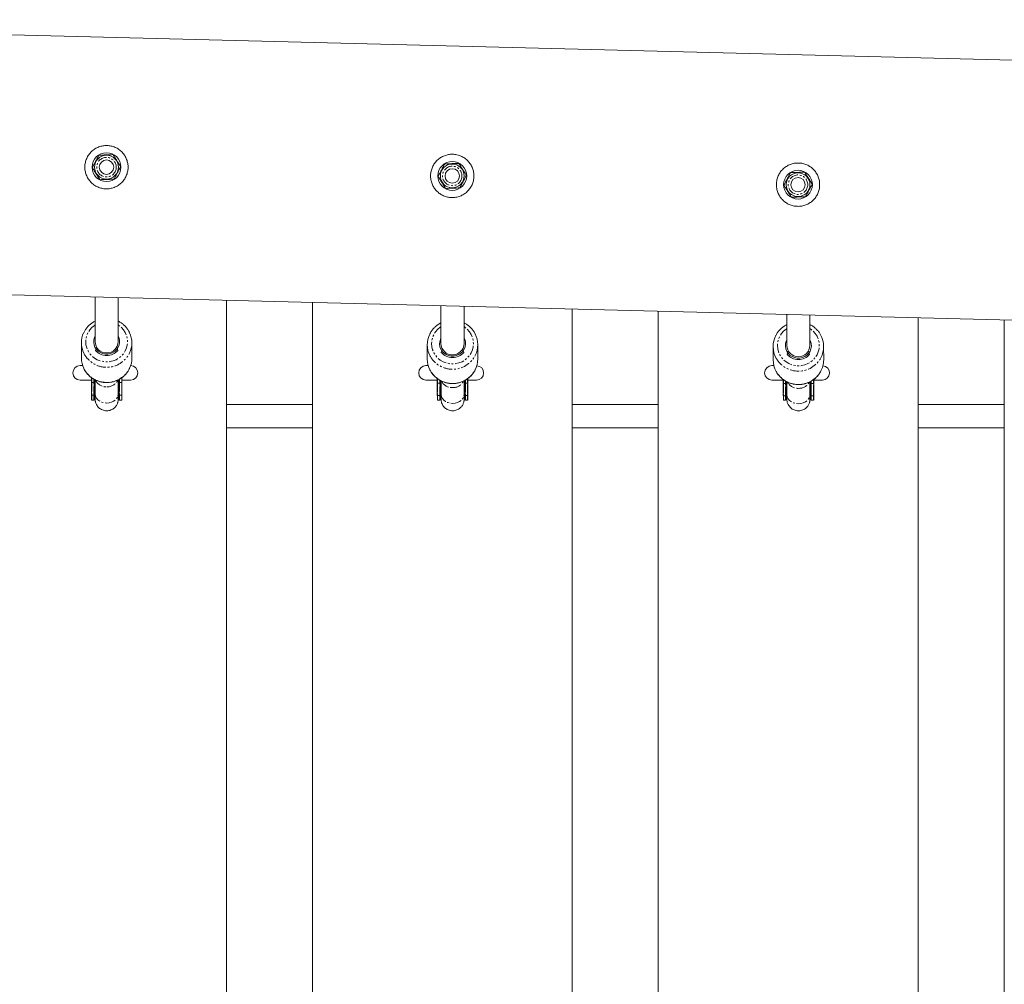
# Model space of a CAD drawing. Units: millimetres. Extents: x -3165 to 6385, y -2608 to 3055.
# Drawn here: x 196 to 878, y 16 to 684 of the extents above; entities that cross this region are included whole.
import ezdxf

# ---------------------------------------------------------------- set-up
doc = ezdxf.new("R2010")
doc.units = ezdxf.units.MM
doc.linetypes.add('PHANTOM', pattern=[12.7, 6.35, -1.27, 1.27, -1.27, 1.27, -1.27])

msp = doc.modelspace()

# ---------------------------------------------------------------- linework, layer by layer
at = {"color": 7, "linetype": 'Continuous', "lineweight": 15}
for p, q in [((2713.99, 609.29), (-221.41, 683.51)), ((-132.47, 501.21), (2716.89, 429.16)), ((247.97, 491.59), (248, 460.57)), ((264, 460.59), (263.97, 491.18)), ((338.94, -458.87), (338.94, 489.29)), ((398.58, 487.78), (398.58, -457.48)), ((487.59, 485.53), (487.63, 459.23)), ((503.63, 459.25), (503.59, 485.13)), ((578.58, -453.27), (578.58, 483.23)), ((638.22, 481.72), (638.22, -451.88)), ((727.21, 479.47), (727.26, 457.92)), ((743.26, 457.96), (743.21, 479.07)), ((818.22, -447.67), (818.22, 477.17)), ((877.86, 475.66), (877.86, -446.27)), ((238.5, 459.75), (238.52, 449.24)), ((273.52, 449.27), (273.5, 459.79)), ((478.13, 458.45), (478.15, 448.59)), ((513.15, 448.65), (513.13, 458.51)), ((717.76, 457.19), (717.78, 447.96)), ((752.78, 448.04), (752.76, 457.27)), ((239.39, 444), (237.57, 444)), ((478.81, 444), (477.21, 444)), ((718.27, 444), (716.85, 444)), ((237.57, 434), (245.43, 434)), ((245.42, 425), (245.42, 432.57)), ((247.33, 432.56), (247.34, 423.62)), ((248.02, 434.2), (248.02, 424.49)), ((264.02, 424.49), (264.02, 434.21)), ((264.71, 423.62), (264.71, 432.56)), ((266.62, 432.57), (266.62, 425)), ((266.63, 434), (272.57, 434)), ((477.21, 434), (485.07, 434)), ((485.06, 424.78), (485.06, 432.16)), ((486.97, 432.16), (486.97, 423.44)), ((487.66, 433.5), (487.66, 424.29)), ((503.66, 424.3), (503.66, 433.51)), ((504.35, 423.44), (504.34, 432.16)), ((506.26, 432.16), (506.26, 424.78)), ((506.27, 434), (512.21, 434)), ((716.85, 434), (724.72, 434)), ((724.7, 424.57), (724.69, 431.77)), ((726.6, 431.77), (726.61, 423.27)), ((727.29, 432.83), (727.3, 424.11)), ((743.3, 424.13), (743.29, 432.84)), ((743.99, 423.27), (743.98, 431.77)), ((745.89, 431.77), (745.9, 424.57)), ((745.9, 420.2), (745.91, 434)), ((745.91, 434), (751.85, 434)), ((245.42, 423.63), (245.43, 420.2)), ((245.62, 423.46), (245.63, 420)), ((247.14, 423.46), (247.14, 420)), ((247.34, 423.62), (247.34, 420.2)), ((264.71, 420.26), (264.72, 426.01)), ((264.71, 423.62), (264.71, 420.2)), ((264.91, 423.46), (264.91, 420)), ((266.42, 423.46), (266.43, 420)), ((485.26, 423.28), (485.27, 420)), ((486.77, 423.28), (486.78, 420)), ((486.97, 423.44), (486.98, 420.2)), ((504.55, 423.28), (504.55, 420)), ((506.06, 423.28), (506.06, 420)), ((724.9, 423.1), (724.91, 420)), ((726.41, 423.1), (726.42, 420)), ((726.61, 423.27), (726.62, 420.2)), ((744.19, 423.1), (744.19, 420)), ((745.7, 423.1), (745.7, 420)), ((745.9, 423.27), (745.9, 420.22)), ((245.63, 420), (247.14, 420)), ((264.91, 420), (266.43, 420)), ((398.58, 417), (338.94, 417)), ((485.27, 420), (486.78, 420)), ((504.55, 420), (506.06, 420)), ((638.22, 417), (578.58, 417)), ((724.91, 420), (726.42, 420)), ((744.19, 420), (745.7, 420)), ((877.86, 417), (818.22, 417)), ((338.94, 401), (398.58, 401)), ((578.58, 401), (638.22, 401)), ((818.22, 401), (877.86, 401))]:
    msp.add_line(p, q, dxfattribs=at)
at = {"color": 8, "linetype": 'PHANTOM', "lineweight": 0}
for p, q in [((247.13, 432.4), (245.62, 432.4)), ((245.62, 432.4), (245.62, 424.83)), ((247.14, 423.46), (247.13, 432.4)), ((266.42, 432.4), (264.91, 432.4)), ((264.91, 432.4), (264.91, 423.46)), ((266.42, 424.83), (266.42, 432.4)), ((486.77, 431.99), (485.26, 431.99)), ((485.26, 431.99), (485.26, 424.61)), ((486.77, 423.28), (486.77, 431.99)), ((506.06, 431.99), (504.54, 431.99)), ((504.54, 431.99), (504.55, 423.28)), ((506.06, 424.61), (506.06, 431.99)), ((726.4, 431.6), (724.89, 431.6)), ((724.89, 431.6), (724.9, 424.4)), ((726.41, 423.1), (726.4, 431.6)), ((726.6, 431.77), (726.76, 433.03)), ((743.81, 433.09), (743.98, 431.77)), ((745.69, 431.6), (744.18, 431.6)), ((744.18, 431.6), (744.19, 423.1)), ((745.7, 424.4), (745.69, 431.6)), ((247.14, 423.46), (245.62, 423.46)), ((266.42, 423.46), (264.91, 423.46)), ((486.77, 423.28), (485.26, 423.28)), ((506.06, 423.28), (504.55, 423.28)), ((726.41, 423.1), (724.9, 423.1)), ((745.7, 423.1), (744.19, 423.1))]:
    msp.add_line(p, q, dxfattribs=at)
at = {"color": 8, "linetype": 'PHANTOM', "lineweight": 0, "flags": 128}
for points in [[(247.99, 472.22), (247.48, 471.88), (245.75, 470.45), (244.27, 468.79), (243.08, 466.92), (242.21, 464.9), (241.68, 462.77), (241.5, 460.58), (241.68, 458.4), (242.21, 456.27), (243.08, 454.24), (244.27, 452.37), (245.75, 450.71), (247.48, 449.29), (249.42, 448.14), (251.52, 447.3), (253.73, 446.79), (256, 446.62), (258.27, 446.79), (260.48, 447.3), (262.59, 448.14), (264.53, 449.29), (266.26, 450.71), (267.73, 452.37), (268.92, 454.24), (269.79, 456.27), (270.32, 458.4), (270.5, 460.58), (270.33, 462.77), (269.79, 464.9), (268.92, 466.92), (267.74, 468.79), (266.26, 470.45), (264.53, 471.88), (263.99, 472.23)], [(487.61, 470.93), (487.11, 470.59), (485.38, 469.16), (483.9, 467.48), (482.71, 465.61), (481.84, 463.57), (481.31, 461.43), (481.13, 459.24), (481.31, 457.04), (481.84, 454.9), (482.71, 452.87), (483.9, 450.99), (485.38, 449.32), (487.11, 447.89), (489.05, 446.74), (491.15, 445.9), (493.36, 445.38), (495.63, 445.21), (497.9, 445.38), (500.11, 445.9), (502.21, 446.74), (504.15, 447.89), (505.88, 449.32), (507.36, 450.99), (508.55, 452.87), (509.42, 454.9), (509.95, 457.04), (510.13, 459.24), (509.95, 461.43), (509.42, 463.57), (508.55, 465.61), (507.36, 467.48), (505.89, 469.16), (504.16, 470.59), (503.61, 470.95)], [(727.23, 469.67), (726.74, 469.34), (725.01, 467.91), (723.53, 466.22), (722.34, 464.34), (721.47, 462.3), (720.94, 460.15), (720.76, 457.94), (720.94, 455.74), (721.47, 453.59), (722.34, 451.55), (723.53, 449.66), (725.01, 447.98), (726.74, 446.55), (728.68, 445.39), (730.78, 444.55), (732.99, 444.03), (735.26, 443.86), (737.53, 444.03), (739.74, 444.55), (741.84, 445.39), (743.78, 446.55), (745.51, 447.98), (746.99, 449.66), (748.18, 451.55), (749.05, 453.59), (749.58, 455.74), (749.76, 457.94), (749.58, 460.15), (749.05, 462.3), (748.18, 464.34), (746.99, 466.22), (745.52, 467.91), (743.79, 469.34), (743.23, 469.71)], [(245.62, 435.54), (245.62, 434.89), (245.62, 433.56), (245.62, 432.4)], [(247.13, 432.4), (247.13, 433.43), (247.13, 434.56)], [(247.33, 432.56), (247.55, 434.02), (247.64, 434.33)], [(264.38, 434.38), (264.49, 434.02), (264.71, 432.56)], [(264.91, 434.65), (264.91, 434.58), (264.91, 433.43), (264.91, 432.4)], [(266.42, 432.4), (266.42, 433.56), (266.42, 434.89), (266.42, 435.66)], [(485.25, 434.83), (485.25, 434.43), (485.25, 433.13), (485.26, 431.99)], [(486.77, 431.99), (486.77, 432.99), (486.77, 433.85)], [(486.97, 432.16), (487.18, 433.63), (487.19, 433.66)], [(504.1, 433.72), (504.13, 433.63), (504.34, 432.16)], [(504.54, 433.93), (504.54, 432.99), (504.54, 431.99)], [(506.06, 431.99), (506.05, 433.13), (506.05, 434.43), (506.05, 434.94)], [(724.89, 434.15), (724.89, 433.99), (724.89, 432.71), (724.89, 431.6)], [(726.4, 431.6), (726.4, 432.58), (726.4, 433.17)], [(744.18, 433.25), (744.18, 432.58), (744.18, 431.6)], [(745.69, 431.6), (745.69, 432.71), (745.69, 433.99), (745.69, 434.25)], [(247.34, 423.62), (247.55, 425.08), (248.02, 426.27)], [(248.02, 424.49), (248.03, 424.14), (248.31, 422.79), (248.95, 421.51), (249.92, 420.37), (251.18, 419.42), (252.66, 418.72), (254.3, 418.28), (256.02, 418.13)], [(256.02, 418.13), (257.74, 418.28), (259.38, 418.72), (260.86, 419.42), (262.12, 420.37), (263.09, 421.51), (263.73, 422.79), (264.01, 424.14), (264.02, 424.49)], [(264.02, 426.28), (264.49, 425.08), (264.71, 423.62)], [(486.97, 423.44), (487.19, 424.92), (487.66, 426.12)], [(487.66, 424.29), (487.67, 423.95), (487.95, 422.57), (488.59, 421.28), (489.56, 420.13), (490.82, 419.17), (492.3, 418.45), (493.94, 418), (495.66, 417.85)], [(495.66, 417.85), (497.38, 418), (499.02, 418.45), (500.5, 419.17), (501.76, 420.13), (502.73, 421.28), (503.37, 422.57), (503.65, 423.95), (503.66, 424.3)], [(503.66, 426.13), (504.13, 424.92), (504.35, 423.44)], [(726.61, 423.27), (726.83, 424.76), (727.3, 425.97)], [(727.3, 424.11), (727.31, 423.77), (727.59, 422.38), (728.23, 421.07), (729.2, 419.9), (730.46, 418.93), (731.94, 418.2), (733.58, 417.75), (735.3, 417.6)], [(735.3, 417.6), (737.02, 417.75), (738.66, 418.2), (740.14, 418.93), (741.39, 419.9), (742.37, 421.07), (743.01, 422.38), (743.29, 423.77), (743.3, 424.13)], [(743.3, 425.98), (743.77, 424.76), (743.99, 423.27)]]:
    msp.add_lwpolyline(points, dxfattribs=at)
at = {"color": 7, "linetype": 'Continuous', "lineweight": 15, "flags": 128}
for points in [[(264, 464.56), (264.44, 463.59), (264.9, 461.89), (264.99, 460.14), (264.72, 458.41), (264.08, 456.76), (263.12, 455.28), (261.87, 454.01), (260.37, 453), (258.7, 452.31), (256.91, 451.96), (255.09, 451.96), (253.31, 452.31), (251.64, 453), (250.14, 454.01), (248.89, 455.28), (247.92, 456.76), (247.29, 458.41), (247.02, 460.14), (247.11, 461.89), (247.56, 463.59), (248, 464.54)], [(503.63, 463.24), (504.07, 462.26), (504.53, 460.56), (504.62, 458.8), (504.34, 457.06), (503.71, 455.4), (502.75, 453.91), (501.49, 452.63), (500, 451.63), (498.33, 450.93), (496.54, 450.58), (494.72, 450.58), (492.94, 450.93), (491.26, 451.63), (489.77, 452.63), (488.51, 453.91), (487.55, 455.4), (486.92, 457.06), (486.64, 458.8), (486.74, 460.56), (487.19, 462.26), (487.63, 463.21)], [(743.25, 461.97), (743.7, 460.98), (744.16, 459.27), (744.25, 457.5), (743.97, 455.75), (743.34, 454.09), (742.38, 452.59), (741.12, 451.31), (739.63, 450.3), (737.95, 449.6), (736.17, 449.24), (734.35, 449.24), (732.57, 449.6), (730.89, 450.3), (729.4, 451.31), (728.14, 452.59), (727.18, 454.09), (726.55, 455.75), (726.27, 457.5), (726.37, 459.27), (726.82, 460.98), (727.25, 461.93)], [(249.08, 456.73), (248.78, 456.2), (248.2, 454.56)], [(263.81, 454.56), (263.22, 456.2), (262.93, 456.73)], [(488.7, 455.37), (488.41, 454.83), (487.83, 453.19)], [(503.44, 453.19), (502.85, 454.83), (502.56, 455.37)], [(728.33, 454.06), (728.04, 453.52), (727.45, 451.87)], [(743.07, 451.87), (742.48, 453.52), (742.19, 454.06)], [(245.42, 432.57), (245.42, 433.71), (245.42, 435.02), (245.42, 435.76)], [(247.33, 434.49), (247.33, 434.28), (247.33, 433.67), (247.33, 433.1), (247.33, 432.56)], [(264.71, 432.56), (264.71, 433.1), (264.71, 433.67), (264.71, 434.28), (264.71, 434.45)], [(266.62, 435.78), (266.62, 435.43), (266.62, 433.08), (266.62, 430.82), (266.62, 428.7), (266.62, 426.75), (266.62, 425)], [(266.62, 435.74), (266.62, 435.02), (266.62, 433.71), (266.62, 432.57)], [(266.62, 423.63), (266.62, 422.26), (266.62, 421.22), (266.62, 420.54), (266.62, 420.22), (266.63, 420.29), (266.63, 420.72), (266.63, 421.53), (266.63, 422.68), (266.63, 424.16), (266.63, 425.93), (266.63, 427.97), (266.63, 430.23), (266.63, 432.66), (266.63, 434)], [(485.06, 432.16), (485.05, 433.28), (485.05, 434.57), (485.05, 435.04)], [(486.97, 433.82), (486.97, 433.24), (486.97, 432.68), (486.97, 432.16)], [(504.34, 432.16), (504.34, 432.68), (504.34, 433.24), (504.34, 433.75)], [(506.25, 435.03), (506.25, 434.57), (506.25, 433.28), (506.26, 432.16)], [(506.26, 435.08), (506.26, 432.76), (506.26, 430.53), (506.26, 428.42), (506.26, 426.5), (506.26, 424.78)], [(506.26, 423.44), (506.26, 422.11), (506.26, 421.12), (506.26, 420.48), (506.26, 420.21), (506.27, 420.32), (506.27, 420.8), (506.27, 421.65), (506.27, 422.84), (506.27, 424.36), (506.27, 426.17), (506.27, 428.24), (506.27, 430.52), (506.27, 432.97), (506.27, 434)], [(724.69, 431.77), (724.69, 432.87), (724.69, 434.13), (724.69, 434.34)], [(726.6, 433.17), (726.6, 432.82), (726.6, 432.27), (726.6, 431.77)], [(743.98, 431.77), (743.98, 432.27), (743.98, 432.82), (743.98, 433.08)], [(745.89, 434.42), (745.89, 432.47), (745.9, 430.24), (745.9, 428.16), (745.9, 426.26), (745.9, 424.57)], [(745.89, 434.36), (745.89, 434.13), (745.89, 432.87), (745.89, 431.77)], [(504.36, 426.02), (504.36, 424.36), (504.36, 422.84), (504.36, 421.64), (504.35, 420.8), (504.35, 420.31), (504.35, 420.21), (504.35, 420.47), (504.35, 421.11), (504.35, 422.11), (504.35, 423.44)], [(744, 426.04), (744, 424.56), (744, 423), (744, 421.77), (743.99, 420.88), (743.99, 420.35), (743.99, 420.2), (743.99, 420.42), (743.99, 421.02), (743.99, 421.97), (743.99, 423.27)]]:
    msp.add_lwpolyline(points, dxfattribs=at)
at = {"color": 7, "linetype": 'Continuous', "lineweight": 15}
for centre, radius in [((255.88, 581.42), 10), ((255.88, 581.42), 8.25), ((255.88, 581.42), 5), ((495.44, 575.36), 10), ((495.44, 575.36), 8.25), ((495.44, 575.36), 5), ((735, 569.3), 10), ((735, 569.3), 8.25), ((735, 569.3), 5)]:
    msp.add_circle(centre, radius, dxfattribs=at)
at = {"color": 8, "linetype": 'PHANTOM', "lineweight": 0}
for centre in [(255.88, 581.42), (495.44, 575.36), (735, 569.3)]:
    msp.add_circle(centre, 6.75, dxfattribs=at)
at = {"color": 7, "linetype": 'Continuous', "lineweight": 15}
for centre, radius, start, end in [((254.81, 459.77), 16.3, 154.69585, 205.78545), ((257.2, 459.77), 16.3, 334.31222, 25.61627), ((494.59, 458.48), 16.45, 153.23271, 207.35609), ((496.68, 458.48), 16.45, 333.11344, 27.56003), ((734.35, 457.23), 16.59, 151.76964, 209.59519), ((736.17, 457.24), 16.59, 331.6055, 29.04863), ((256, 460.81), 8, 181.70537, 358.41536), ((495.63, 459.44), 8, 181.53465, 358.6552), ((735.26, 458.12), 8, 181.38874, 358.87666), ((256, 461.16), 10.22, 220.21814, 319.78186), ((495.63, 459.75), 10.19, 220.02812, 319.97188), ((735.26, 458.39), 10.17, 219.85771, 320.14229), ((237.57, 439), 5, 90, 270), ((254.87, 449.27), 16.35, 180.11307, 205.80774), ((257.18, 449.27), 16.33, 334.44622, 0.02413), ((272.57, 439), 5, 270, 90), ((477.21, 439), 5, 90, 270), ((494.65, 448.63), 16.5, 180.14516, 207.40647), ((496.67, 448.63), 16.48, 332.45407, 0.05931), ((512.21, 439), 5, 270, 86.81966), ((716.85, 439), 5, 90, 270), ((734.41, 448.01), 16.63, 180.17944, 208.70042), ((736.17, 448.01), 16.62, 330.51775, 0.09813), ((751.85, 439), 5, 270, 84.93517)]:
    msp.add_arc(centre, radius, start, end, dxfattribs=at)
at = {"color": 8, "linetype": 'PHANTOM', "lineweight": 0}
for centre, radius, start, end in [((256, 460.64), 17.76, 206.63327, 333.46562), ((495.63, 459.25), 17.74, 208.03003, 332.42095), ((735.26, 457.92), 17.72, 210.09508, 331.05397), ((256.01, 450.12), 17.76, 206.67859, 333.58145), ((495.65, 449.39), 17.74, 208.10962, 331.78459), ((735.28, 448.69), 17.72, 209.27436, 330.0105), ((245.6, 432.59), 0.185, 186.29114, 275.15412), ((247.15, 432.59), 0.185, 264.98982, 352.59989), ((255.54, 437.26), 7.93, 204.70494, 273.47831), ((256.5, 437.26), 7.93, 266.51666, 335.42514), ((264.89, 432.59), 0.185, 187.3753, 275.01629), ((266.44, 432.59), 0.185, 264.852, 353.68367), ((485.24, 432.18), 0.185, 185.88139, 274.88372), ((486.78, 432.18), 0.186, 265.25409, 353.00527), ((495.21, 436.8), 7.99, 206.73657, 273.15512), ((496.09, 436.79), 7.99, 266.82487, 333.65311), ((504.53, 432.18), 0.186, 186.95939, 274.75442), ((506.07, 432.18), 0.185, 265.12479, 354.08273), ((724.88, 431.79), 0.186, 185.50554, 274.62933), ((726.42, 431.79), 0.187, 265.50264, 353.37756), ((734.89, 436.34), 8.05, 208.63378, 272.86908), ((735.69, 436.33), 8.04, 267.09905, 331.99466), ((744.16, 431.79), 0.186, 186.57775, 274.5079), ((745.71, 431.79), 0.186, 265.38119, 354.44909), ((245.61, 425.02), 0.185, 186.29114, 275.15412), ((245.61, 423.65), 0.184, 185.36117, 275.27281), ((247.15, 423.65), 0.185, 264.98982, 352.59989), ((264.89, 423.65), 0.185, 187.3753, 275.01629), ((266.44, 425.02), 0.185, 264.852, 353.68367), ((266.44, 423.65), 0.184, 264.7333, 354.61331), ((485.24, 424.8), 0.185, 185.88139, 274.88372), ((485.25, 423.46), 0.185, 184.95692, 274.99502), ((486.79, 423.46), 0.186, 265.25409, 353.00527), ((504.53, 423.46), 0.186, 186.9594, 274.75442), ((506.08, 424.8), 0.185, 265.12479, 354.08273), ((506.08, 423.46), 0.185, 265.01347, 355.00674), ((724.88, 424.59), 0.186, 185.50554, 274.62933), ((724.88, 423.29), 0.185, 184.58624, 274.73383), ((726.43, 423.29), 0.187, 265.50264, 353.37756), ((744.17, 423.29), 0.186, 186.57775, 274.5079), ((745.71, 424.59), 0.186, 265.38119, 354.44909), ((745.71, 423.29), 0.185, 265.27668, 355.36782)]:
    msp.add_arc(centre, radius, start, end, dxfattribs=at)
at = {"color": 7, "linetype": 'Continuous', "lineweight": 15}
for points, knots in [([(270.87, 581.04), (270.85, 580.05), (270.72, 579.07), (270.4, 577.64), (270.27, 577.17), (269.96, 576.23), (269.78, 575.77), (269.18, 574.42), (268.7, 573.57), (267.85, 572.37), (267.55, 571.98), (266.9, 571.24), (266.56, 570.88), (265.5, 569.87), (264.73, 569.27), (263.48, 568.48), (263.05, 568.24), (262.18, 567.8), (261.73, 567.6), (260.82, 567.25), (260.35, 567.09), (259.41, 566.83), (258.92, 566.72), (257.46, 566.47), (256.49, 566.4), (255.02, 566.43), (254.53, 566.47), (253.54, 566.59), (253.05, 566.68), (251.62, 567), (250.69, 567.31), (249.34, 567.91), (248.9, 568.13), (248.04, 568.62), (247.63, 568.88), (246.83, 569.44), (246.45, 569.74), (245.71, 570.38), (245.35, 570.72), (244.33, 571.79), (243.73, 572.57), (242.94, 573.8), (242.7, 574.23), (242.26, 575.11), (242.06, 575.56), (241.53, 576.94), (241.27, 577.88), (241.01, 579.33), (240.95, 579.82), (240.88, 580.81), (240.87, 581.3), (240.91, 582.77), (241.02, 583.74), (241.35, 585.19), (241.48, 585.67), (241.79, 586.6), (241.97, 587.06), (242.36, 587.95), (242.58, 588.39), (243.07, 589.24), (243.33, 589.66), (244.19, 590.87), (244.82, 591.6), (245.89, 592.62), (246.26, 592.94), (247.04, 593.55), (247.44, 593.83), (248.68, 594.61), (249.55, 595.05), (250.93, 595.59), (251.4, 595.74), (252.35, 596), (252.83, 596.11), (253.79, 596.28), (254.27, 596.34), (255.25, 596.41), (255.75, 596.42), (257.23, 596.39), (258.21, 596.27), (259.64, 595.95), (260.11, 595.81), (261.05, 595.51), (261.51, 595.33), (262.86, 594.73), (263.71, 594.25), (264.91, 593.4), (265.3, 593.1), (266.05, 592.45), (266.4, 592.11), (267.41, 591.05), (268.01, 590.28), (268.81, 589.03), (269.05, 588.6), (269.49, 587.73), (269.69, 587.28), (270.04, 586.37), (270.2, 585.91), (270.46, 584.96), (270.57, 584.47), (270.82, 583.01), (270.9, 582.03), (270.87, 581.04)], [0, 0, 0, 0, 0.03125, 0.03125, 0.046875, 0.046875, 0.0625, 0.0625, 0.09375, 0.09375, 0.109375, 0.109375, 0.125, 0.125, 0.15625, 0.15625, 0.171875, 0.171875, 0.1875, 0.1875, 0.203125, 0.203125, 0.21875, 0.21875, 0.25, 0.25, 0.265625, 0.265625, 0.28125, 0.28125, 0.3125, 0.3125, 0.328125, 0.328125, 0.34375, 0.34375, 0.359375, 0.359375, 0.375, 0.375, 0.40625, 0.40625, 0.421875, 0.421875, 0.4375, 0.4375, 0.46875, 0.46875, 0.484375, 0.484375, 0.5, 0.5, 0.53125, 0.53125, 0.546875, 0.546875, 0.5625, 0.5625, 0.578125, 0.578125, 0.59375, 0.59375, 0.625, 0.625, 0.640625, 0.640625, 0.65625, 0.65625, 0.6875, 0.6875, 0.703125, 0.703125, 0.71875, 0.71875, 0.734375, 0.734375, 0.75, 0.75, 0.78125, 0.78125, 0.796875, 0.796875, 0.8125, 0.8125, 0.84375, 0.84375, 0.859375, 0.859375, 0.875, 0.875, 0.90625, 0.90625, 0.921875, 0.921875, 0.9375, 0.9375, 0.953125, 0.953125, 0.96875, 0.96875, 1, 1, 1, 1]), ([(246.07, 581.04), (246.44, 581.75), (246.82, 582.47), (247.58, 583.91), (247.97, 584.64), (248.55, 585.75), (248.75, 586.12), (249.13, 586.85), (249.32, 587.21), (249.9, 588.3), (250.28, 589.02), (250.65, 589.72)], [0, 0, 0, 0, 0.25, 0.25, 0.5, 0.5, 0.625, 0.625, 0.75, 0.75, 1, 1, 1, 1]), ([(250.65, 589.72), (251.45, 589.76), (252.26, 589.79), (253.89, 589.85), (254.71, 589.88), (255.96, 589.93), (256.38, 589.94), (257.21, 589.97), (257.62, 589.99), (258.85, 590.04), (259.66, 590.07), (260.46, 590.1)], [0, 0, 0, 0, 0.25, 0.25, 0.5, 0.5, 0.625, 0.625, 0.75, 0.75, 1, 1, 1, 1]), ([(265.68, 581.79), (265.26, 582.47), (264.82, 583.16), (263.95, 584.55), (263.51, 585.24), (262.63, 586.65), (262.18, 587.36), (261.31, 588.75), (260.88, 589.43), (260.46, 590.1)], [0, 0, 0, 0, 0.25, 0.25, 0.5, 0.5, 0.75, 0.75, 1, 1, 1, 1]), ([(510.43, 574.98), (510.41, 573.99), (510.29, 573.02), (509.96, 571.58), (509.83, 571.11), (509.52, 570.18), (509.34, 569.71), (508.74, 568.36), (508.26, 567.52), (507.42, 566.31), (507.11, 565.92), (506.47, 565.18), (506.13, 564.82), (505.07, 563.81), (504.3, 563.21), (503.05, 562.42), (502.62, 562.18), (501.74, 561.74), (501.29, 561.54), (500.38, 561.19), (499.92, 561.04), (498.97, 560.77), (498.49, 560.66), (497.03, 560.41), (496.05, 560.34), (494.58, 560.38), (494.09, 560.41), (493.11, 560.53), (492.62, 560.62), (491.18, 560.94), (490.25, 561.25), (488.9, 561.85), (488.46, 562.07), (487.61, 562.56), (487.19, 562.82), (486.39, 563.38), (486.01, 563.68), (485.27, 564.32), (484.91, 564.66), (483.89, 565.74), (483.29, 566.51), (482.51, 567.75), (482.27, 568.17), (481.82, 569.05), (481.62, 569.51), (481.09, 570.88), (480.83, 571.82), (480.58, 573.27), (480.52, 573.77), (480.44, 574.75), (480.43, 575.24), (480.47, 576.71), (480.59, 577.69), (480.91, 579.13), (481.05, 579.61), (481.35, 580.54), (481.53, 581), (481.93, 581.89), (482.15, 582.33), (482.63, 583.18), (482.9, 583.6), (483.75, 584.81), (484.39, 585.55), (485.45, 586.56), (485.82, 586.88), (486.6, 587.49), (487, 587.77), (488.24, 588.56), (489.11, 589), (490.49, 589.53), (490.96, 589.68), (491.91, 589.95), (492.39, 590.05), (493.35, 590.22), (493.84, 590.28), (494.82, 590.36), (495.31, 590.37), (496.8, 590.33), (497.77, 590.21), (499.2, 589.89), (499.68, 589.76), (500.61, 589.45), (501.08, 589.27), (502.42, 588.67), (503.27, 588.19), (504.48, 587.34), (504.87, 587.04), (505.61, 586.39), (505.97, 586.06), (506.98, 585), (507.58, 584.23), (508.37, 582.98), (508.62, 582.55), (509.06, 581.67), (509.25, 581.23), (509.61, 580.31), (509.76, 579.85), (510.02, 578.9), (510.13, 578.42), (510.39, 576.96), (510.46, 575.97), (510.43, 574.98)], [0, 0, 0, 0, 0.03125, 0.03125, 0.046875, 0.046875, 0.0625, 0.0625, 0.09375, 0.09375, 0.109375, 0.109375, 0.125, 0.125, 0.15625, 0.15625, 0.171875, 0.171875, 0.1875, 0.1875, 0.203125, 0.203125, 0.21875, 0.21875, 0.25, 0.25, 0.265625, 0.265625, 0.28125, 0.28125, 0.3125, 0.3125, 0.328125, 0.328125, 0.34375, 0.34375, 0.359375, 0.359375, 0.375, 0.375, 0.40625, 0.40625, 0.421875, 0.421875, 0.4375, 0.4375, 0.46875, 0.46875, 0.484375, 0.484375, 0.5, 0.5, 0.53125, 0.53125, 0.546875, 0.546875, 0.5625, 0.5625, 0.578125, 0.578125, 0.59375, 0.59375, 0.625, 0.625, 0.640625, 0.640625, 0.65625, 0.65625, 0.6875, 0.6875, 0.703125, 0.703125, 0.71875, 0.71875, 0.734375, 0.734375, 0.75, 0.75, 0.78125, 0.78125, 0.796875, 0.796875, 0.8125, 0.8125, 0.84375, 0.84375, 0.859375, 0.859375, 0.875, 0.875, 0.90625, 0.90625, 0.921875, 0.921875, 0.9375, 0.9375, 0.953125, 0.953125, 0.96875, 0.96875, 1, 1, 1, 1]), ([(251.29, 572.74), (250.87, 573.41), (250.43, 574.11), (249.56, 575.49), (249.12, 576.19), (248.24, 577.59), (247.79, 578.31), (246.92, 579.69), (246.49, 580.37), (246.07, 581.04)], [0, 0, 0, 0, 0.25, 0.25, 0.5, 0.5, 0.75, 0.75, 1, 1, 1, 1]), ([(265.68, 581.79), (265.31, 581.08), (264.93, 580.37), (264.17, 578.92), (263.79, 578.2), (263.2, 577.09), (263.01, 576.72), (262.62, 575.98), (262.43, 575.62), (261.85, 574.53), (261.48, 573.82), (261.1, 573.11)], [0, 0, 0, 0, 0.25, 0.25, 0.5, 0.5, 0.625, 0.625, 0.75, 0.75, 1, 1, 1, 1]), ([(485.63, 574.99), (486.01, 575.7), (486.38, 576.41), (487.14, 577.85), (487.53, 578.58), (488.11, 579.69), (488.31, 580.06), (488.7, 580.79), (488.89, 581.16), (489.46, 582.24), (489.84, 582.96), (490.21, 583.67)], [0, 0, 0, 0, 0.25, 0.25, 0.5, 0.5, 0.625, 0.625, 0.75, 0.75, 1, 1, 1, 1]), ([(490.21, 583.67), (491.01, 583.7), (491.82, 583.73), (493.45, 583.79), (494.27, 583.82), (495.52, 583.87), (495.94, 583.89), (496.77, 583.92), (497.18, 583.93), (498.41, 583.98), (499.22, 584.01), (500.02, 584.04)], [0, 0, 0, 0, 0.25, 0.25, 0.5, 0.5, 0.625, 0.625, 0.75, 0.75, 1, 1, 1, 1]), ([(505.25, 575.73), (504.82, 576.41), (504.39, 577.1), (503.51, 578.49), (503.08, 579.19), (502.19, 580.59), (501.74, 581.3), (500.87, 582.69), (500.44, 583.37), (500.02, 584.04)], [0, 0, 0, 0, 0.25, 0.25, 0.5, 0.5, 0.75, 0.75, 1, 1, 1, 1]), ([(750, 568.92), (749.97, 567.93), (749.85, 566.96), (749.53, 565.53), (749.4, 565.05), (749.09, 564.12), (748.91, 563.65), (748.31, 562.31), (747.83, 561.46), (746.98, 560.26), (746.67, 559.87), (746.03, 559.12), (745.69, 558.77), (744.63, 557.76), (743.86, 557.16), (742.61, 556.37), (742.18, 556.12), (741.3, 555.68), (740.86, 555.48), (739.94, 555.13), (739.48, 554.98), (738.53, 554.72), (738.05, 554.61), (736.59, 554.35), (735.61, 554.28), (734.14, 554.32), (733.65, 554.36), (732.67, 554.48), (732.18, 554.56), (730.74, 554.89), (729.82, 555.19), (728.47, 555.79), (728.02, 556.02), (727.17, 556.5), (726.76, 556.76), (725.96, 557.33), (725.57, 557.63), (724.83, 558.27), (724.48, 558.61), (723.45, 559.68), (722.85, 560.45), (722.07, 561.69), (721.83, 562.11), (721.39, 562.99), (721.18, 563.45), (720.65, 564.82), (720.39, 565.76), (720.14, 567.22), (720.08, 567.71), (720.01, 568.69), (720, 569.19), (720.03, 570.66), (720.15, 571.63), (720.48, 573.08), (720.61, 573.55), (720.92, 574.49), (721.09, 574.94), (721.49, 575.83), (721.71, 576.27), (722.2, 577.13), (722.46, 577.55), (723.31, 578.75), (723.95, 579.49), (725.01, 580.5), (725.38, 580.82), (726.16, 581.43), (726.57, 581.71), (727.8, 582.5), (728.68, 582.94), (730.05, 583.47), (730.53, 583.63), (731.47, 583.89), (731.95, 584), (732.92, 584.17), (733.4, 584.23), (734.38, 584.3), (734.87, 584.31), (736.36, 584.27), (737.33, 584.15), (738.77, 583.83), (739.24, 583.7), (740.18, 583.39), (740.64, 583.21), (741.99, 582.61), (742.84, 582.13), (744.04, 581.29), (744.43, 580.98), (745.18, 580.34), (745.53, 580), (746.54, 578.94), (747.14, 578.17), (747.94, 576.92), (748.18, 576.49), (748.62, 575.61), (748.82, 575.17), (749.17, 574.26), (749.32, 573.79), (749.59, 572.84), (749.7, 572.36), (749.95, 570.9), (750.02, 569.92), (750, 568.92)], [0, 0, 0, 0, 0.03125, 0.03125, 0.046875, 0.046875, 0.0625, 0.0625, 0.09375, 0.09375, 0.109375, 0.109375, 0.125, 0.125, 0.15625, 0.15625, 0.171875, 0.171875, 0.1875, 0.1875, 0.203125, 0.203125, 0.21875, 0.21875, 0.25, 0.25, 0.265625, 0.265625, 0.28125, 0.28125, 0.3125, 0.3125, 0.328125, 0.328125, 0.34375, 0.34375, 0.359375, 0.359375, 0.375, 0.375, 0.40625, 0.40625, 0.421875, 0.421875, 0.4375, 0.4375, 0.46875, 0.46875, 0.484375, 0.484375, 0.5, 0.5, 0.53125, 0.53125, 0.546875, 0.546875, 0.5625, 0.5625, 0.578125, 0.578125, 0.59375, 0.59375, 0.625, 0.625, 0.640625, 0.640625, 0.65625, 0.65625, 0.6875, 0.6875, 0.703125, 0.703125, 0.71875, 0.71875, 0.734375, 0.734375, 0.75, 0.75, 0.78125, 0.78125, 0.796875, 0.796875, 0.8125, 0.8125, 0.84375, 0.84375, 0.859375, 0.859375, 0.875, 0.875, 0.90625, 0.90625, 0.921875, 0.921875, 0.9375, 0.9375, 0.953125, 0.953125, 0.96875, 0.96875, 1, 1, 1, 1]), ([(261.1, 573.11), (260.3, 573.08), (259.5, 573.05), (257.87, 572.99), (257.04, 572.96), (255.79, 572.91), (255.37, 572.89), (254.54, 572.86), (254.13, 572.84), (252.9, 572.8), (252.1, 572.77), (251.29, 572.74)], [0, 0, 0, 0, 0.25, 0.25, 0.5, 0.5, 0.625, 0.625, 0.75, 0.75, 1, 1, 1, 1]), ([(490.86, 566.68), (490.43, 567.36), (490, 568.05), (489.12, 569.44), (488.69, 570.13), (487.8, 571.54), (487.35, 572.25), (486.48, 573.64), (486.05, 574.32), (485.63, 574.99)], [0, 0, 0, 0, 0.25, 0.25, 0.5, 0.5, 0.75, 0.75, 1, 1, 1, 1]), ([(505.25, 575.73), (504.87, 575.02), (504.5, 574.31), (503.74, 572.87), (503.35, 572.14), (502.77, 571.03), (502.57, 570.66), (502.18, 569.93), (501.99, 569.56), (501.42, 568.48), (501.04, 567.76), (500.67, 567.05)], [0, 0, 0, 0, 0.25, 0.25, 0.5, 0.5, 0.625, 0.625, 0.75, 0.75, 1, 1, 1, 1]), ([(725.2, 568.93), (725.57, 569.64), (725.95, 570.35), (726.71, 571.8), (727.09, 572.52), (727.68, 573.63), (727.87, 574), (728.26, 574.74), (728.45, 575.1), (729.02, 576.19), (729.4, 576.9), (729.78, 577.61)], [0, 0, 0, 0, 0.25, 0.25, 0.5, 0.5, 0.625, 0.625, 0.75, 0.75, 1, 1, 1, 1]), ([(729.78, 577.61), (730.58, 577.64), (731.38, 577.67), (733.01, 577.73), (733.84, 577.76), (735.09, 577.81), (735.51, 577.83), (736.34, 577.86), (736.75, 577.88), (737.97, 577.92), (738.78, 577.95), (739.58, 577.98)], [0, 0, 0, 0, 0.25, 0.25, 0.5, 0.5, 0.625, 0.625, 0.75, 0.75, 1, 1, 1, 1]), ([(744.81, 569.68), (744.39, 570.35), (743.95, 571.04), (743.08, 572.43), (742.64, 573.13), (741.76, 574.53), (741.31, 575.24), (740.43, 576.63), (740.01, 577.31), (739.58, 577.98)], [0, 0, 0, 0, 0.25, 0.25, 0.5, 0.5, 0.75, 0.75, 1, 1, 1, 1]), ([(500.67, 567.05), (499.87, 567.02), (499.06, 566.99), (497.43, 566.93), (496.61, 566.9), (495.35, 566.85), (494.94, 566.83), (494.11, 566.8), (493.7, 566.79), (492.47, 566.74), (491.66, 566.71), (490.86, 566.68)], [0, 0, 0, 0, 0.25, 0.25, 0.5, 0.5, 0.625, 0.625, 0.75, 0.75, 1, 1, 1, 1]), ([(730.42, 560.62), (730, 561.3), (729.56, 561.99), (728.69, 563.38), (728.25, 564.08), (727.37, 565.48), (726.92, 566.19), (726.05, 567.58), (725.62, 568.26), (725.2, 568.93)], [0, 0, 0, 0, 0.25, 0.25, 0.5, 0.5, 0.75, 0.75, 1, 1, 1, 1]), ([(744.81, 569.68), (744.44, 568.97), (744.06, 568.25), (743.3, 566.81), (742.91, 566.08), (742.33, 564.97), (742.13, 564.6), (741.75, 563.87), (741.55, 563.51), (740.98, 562.42), (740.6, 561.7), (740.23, 561)], [0, 0, 0, 0, 0.25, 0.25, 0.5, 0.5, 0.625, 0.625, 0.75, 0.75, 1, 1, 1, 1]), ([(740.23, 561), (739.43, 560.96), (738.62, 560.93), (736.99, 560.87), (736.17, 560.84), (734.92, 560.79), (734.5, 560.78), (733.67, 560.75), (733.26, 560.73), (732.03, 560.68), (731.22, 560.65), (730.42, 560.62)], [0, 0, 0, 0, 0.25, 0.25, 0.5, 0.5, 0.625, 0.625, 0.75, 0.75, 1, 1, 1, 1]), ([(247.99, 474.84), (247.96, 474.83), (247.21, 474.51), (245.87, 473.64), (244.02, 472.21), (242.41, 470.53), (241.07, 468.73), (240.41, 467.43), (240.1, 466.82)], [0, 0, 0, 0, 0.008138, 0.210954, 0.413636, 0.616139, 0.818428, 1, 1, 1, 1]), ([(271.85, 466.9), (271.74, 467.14), (271.33, 468.08), (270.33, 469.59), (268.86, 471.37), (267.13, 472.92), (265.5, 474.09), (264.39, 474.63), (263.99, 474.83)], [0, 0, 0, 0, 0.070341, 0.273126, 0.476081, 0.679244, 0.882631, 1, 1, 1, 1]), ([(487.61, 473.61), (487.58, 473.6), (486.84, 473.28), (485.5, 472.4), (483.65, 470.97), (482.05, 469.28), (480.78, 467.6), (480.19, 466.43), (479.94, 465.95)], [0, 0, 0, 0, 0.0074231, 0.2186875, 0.429827, 0.6408013, 0.8515795, 1, 1, 1, 1]), ([(511.24, 466.17), (511.21, 466.23), (510.87, 466.99), (509.96, 468.32), (508.5, 470.11), (506.77, 471.67), (505.13, 472.85), (504.02, 473.4), (503.61, 473.6)], [0, 0, 0, 0, 0.0183666, 0.2320402, 0.4458679, 0.6598844, 0.8741078, 1, 1, 1, 1]), ([(727.23, 472.41), (727.21, 472.4), (726.46, 472.08), (725.13, 471.2), (723.28, 469.77), (721.68, 468.07), (720.5, 466.52), (719.97, 465.48), (719.79, 465.13)], [0, 0, 0, 0, 0.006571, 0.227075, 0.447463, 0.6677, 0.887757, 1, 1, 1, 1]), ([(750.64, 465.35), (750.3, 465.94), (749.57, 467.19), (748.13, 468.89), (746.41, 470.46), (744.77, 471.65), (743.65, 472.2), (743.23, 472.41)], [0, 0, 0, 0, 0.195978, 0.419233, 0.642658, 0.866271, 1, 1, 1, 1]), ([(240.2, 442.08), (240.41, 441.63), (240.96, 440.48), (242.16, 438.82), (243.72, 437.11), (245.51, 435.62), (247.49, 434.38), (249.63, 433.41), (251.88, 432.72), (254.21, 432.33), (256.57, 432.25), (258.92, 432.47), (261.22, 433), (263.43, 433.83), (265.5, 434.94), (267.4, 436.3), (269.1, 437.9), (270.53, 439.72), (271.46, 441.15), (271.82, 442), (271.88, 442.14)], [0, 0, 0, 0, 0.039011, 0.098039, 0.157121, 0.216265, 0.275475, 0.33475, 0.394085, 0.45347, 0.512895, 0.572348, 0.631812, 0.691271, 0.750711, 0.810116, 0.869473, 0.92877, 0.988, 1, 1, 1, 1]), ([(480.05, 440.97), (480.2, 440.67), (480.68, 439.67), (481.8, 438.14), (483.35, 436.43), (485.14, 434.93), (487.12, 433.69), (489.26, 432.71), (491.51, 432.02), (493.83, 431.63), (496.19, 431.54), (498.54, 431.77), (500.84, 432.3), (503.05, 433.13), (505.12, 434.24), (507.03, 435.61), (508.71, 437.22), (510.17, 439), (510.91, 440.32), (511.28, 440.97)], [0, 0, 0, 0, 0.02688, 0.08758, 0.148327, 0.20913, 0.269993, 0.330914, 0.39189, 0.452912, 0.513971, 0.575055, 0.63615, 0.69724, 0.758311, 0.819351, 0.880347, 0.941289, 1, 1, 1, 1]), ([(719.87, 439.97), (719.96, 439.79), (720.39, 438.91), (721.43, 437.5), (722.98, 435.77), (724.77, 434.27), (726.75, 433.02), (728.88, 432.04), (731.13, 431.35), (733.46, 430.95), (735.82, 430.87), (738.17, 431.1), (740.47, 431.63), (742.68, 432.46), (744.75, 433.57), (746.65, 434.94), (748.34, 436.55), (749.68, 438.17), (750.32, 439.31), (750.59, 439.78)], [0, 0, 0, 0, 0.016478, 0.078908, 0.141381, 0.203904, 0.26648, 0.329109, 0.391787, 0.454508, 0.517262, 0.58004, 0.642827, 0.705609, 0.768375, 0.831112, 0.893808, 0.956456, 1, 1, 1, 1]), ([(245.42, 423.63), (245.42, 423.71), (245.42, 423.78), (245.42, 423.86), (245.42, 424.17), (245.42, 424.47), (245.42, 424.78), (245.42, 424.85), (245.42, 424.92), (245.42, 425)], [0, 0, 0, 0, 0.0004, 0.0004, 0.0004, 0.002000001, 0.002000001, 0.002000001, 0.002379604, 0.002379604, 0.002379604, 0.002379604]), ([(247.36, 420.65), (247.37, 420.81), (247.41, 421.26), (247.56, 422.07), (247.78, 422.88), (248.01, 423.36), (248.08, 423.5)], [0, 0, 0, 0, 0.160444, 0.457349, 0.839402, 1, 1, 1, 1]), ([(248.02, 424.49), (248.02, 424.24), (248.02, 423.52), (248.02, 422.52), (248.02, 421.61), (248.03, 421.01), (248.03, 420.76), (248.03, 420.71), (248.03, 420.58), (248.03, 420.46), (248.04, 420.2), (248.08, 419.76), (248.2, 419.03), (248.46, 418.07), (248.96, 416.92), (249.68, 415.82), (250.62, 414.8), (251.72, 413.96), (253.01, 413.29), (254.44, 412.86), (255.97, 412.7), (257.5, 412.84), (258.93, 413.25), (260.18, 413.87), (261.24, 414.64), (262.1, 415.49), (262.77, 416.4), (263.27, 417.31), (263.62, 418.17), (263.83, 418.95), (263.95, 419.61), (264, 420.1), (264.02, 420.42), (264.02, 420.56), (264.03, 420.61), (264.03, 420.66), (264.03, 420.71), (264.03, 420.78), (264.03, 420.95), (264.03, 421.4), (264.03, 422.23), (264.03, 422.92), (264.03, 423.39), (264.03, 423.4)], [0, 0, 0, 0, 0.0272553, 0.0791718, 0.1311355, 0.1831667, 0.2354984, 0.2496113, 0.2522549, 0.2547105, 0.2601723, 0.268673, 0.2838771, 0.3080418, 0.3330336, 0.3651687, 0.3924423, 0.4227506, 0.4542868, 0.4864908, 0.5190079, 0.553462, 0.5854331, 0.6153026, 0.6433114, 0.6695291, 0.6939133, 0.7163253, 0.736528, 0.754177, 0.7688171, 0.7798583, 0.7863066, 0.7888683, 0.7908043, 0.7933144, 0.7979696, 0.81093, 0.8445953, 0.8942819, 0.9467708, 0.9988275, 1, 1, 1, 1]), ([(264.03, 420.83), (264.03, 420.83), (264.03, 420.82), (264.03, 420.95), (264.02, 421.28), (264.02, 421.97), (264.02, 422.96), (264.02, 423.86), (264.02, 424.41), (264.02, 424.49)], [0, 0, 0, 0, 0.028632, 0.138546, 0.322325, 0.535226, 0.753092, 0.960583, 1, 1, 1, 1]), ([(264.02, 423.41), (264.07, 423.31), (264.24, 422.94), (264.43, 422.29), (264.6, 421.54), (264.67, 420.95), (264.7, 420.54), (264.71, 420.36), (264.71, 420.31)], [0, 0, 0, 0, 0.101848, 0.384843, 0.626368, 0.818485, 0.948525, 1, 1, 1, 1]), ([(266.62, 425), (266.62, 424.92), (266.62, 424.84), (266.62, 424.77), (266.62, 424.46), (266.62, 424.15), (266.62, 423.85), (266.62, 423.78), (266.62, 423.7), (266.62, 423.63)], [0, 0, 0, 0, 0.0004, 0.0004, 0.0004, 0.002000001, 0.002000001, 0.002000001, 0.002379604, 0.002379604, 0.002379604, 0.002379604]), ([(485.06, 423.44), (485.06, 423.52), (485.06, 423.59), (485.06, 423.67), (485.06, 423.97), (485.06, 424.27), (485.06, 424.57), (485.06, 424.64), (485.06, 424.71), (485.06, 424.78)], [0, 0, 0, 0, 0.0004, 0.0004, 0.0004, 0.002000001, 0.002000001, 0.002000001, 0.002379604, 0.002379604, 0.002379604, 0.002379604]), ([(487, 420.59), (487.02, 420.85), (487.07, 421.44), (487.28, 422.34), (487.48, 423.06), (487.67, 423.42), (487.72, 423.5)], [0, 0, 0, 0, 0.261075, 0.586639, 0.913489, 1, 1, 1, 1]), ([(487.66, 424.29), (487.66, 424.05), (487.66, 423.35), (487.66, 422.38), (487.66, 421.52), (487.66, 420.91), (487.66, 420.81), (487.67, 420.62), (487.67, 420.51), (487.68, 420.32), (487.71, 419.75), (487.88, 418.77), (488.3, 417.54), (488.95, 416.34), (489.76, 415.29), (490.78, 414.37), (491.98, 413.6), (493.35, 413.04), (494.87, 412.74), (496.45, 412.74), (497.96, 413.04), (499.29, 413.58), (500.43, 414.28), (501.38, 415.11), (502.13, 416), (502.71, 416.91), (503.12, 417.8), (503.39, 418.62), (503.55, 419.34), (503.63, 419.9), (503.65, 420.28), (503.66, 420.48), (503.66, 420.57), (503.66, 420.63), (503.67, 420.69), (503.67, 420.76), (503.67, 420.91), (503.67, 421.3), (503.67, 422.08), (503.67, 422.81), (503.67, 423.34), (503.67, 423.41)], [0, 0, 0, 0, 0.027535, 0.079998, 0.132522, 0.185164, 0.238422, 0.24508, 0.24796, 0.25128, 0.259988, 0.284587, 0.316695, 0.344691, 0.373623, 0.403075, 0.434395, 0.466645, 0.499368, 0.535468, 0.568855, 0.599923, 0.629032, 0.656316, 0.68178, 0.705325, 0.726758, 0.745779, 0.761973, 0.774782, 0.783195, 0.786827, 0.789272, 0.791987, 0.79654, 0.807565, 0.834536, 0.885116, 0.938739, 0.991434, 1, 1, 1, 1]), ([(503.66, 420.85), (503.66, 420.85), (503.66, 420.85), (503.66, 420.99), (503.66, 421.35), (503.66, 422.06), (503.66, 423.05), (503.66, 423.9), (503.66, 424.3)], [0, 0, 0, 0, 0.036871, 0.155993, 0.347908, 0.568933, 0.795674, 1, 1, 1, 1]), ([(503.67, 423.41), (503.77, 423.16), (503.98, 422.65), (504.17, 421.89), (504.28, 421.21), (504.33, 420.72), (504.35, 420.42), (504.35, 420.31), (504.35, 420.28), (504.35, 420.28)], [0, 0, 0, 0, 0.244683, 0.500701, 0.712293, 0.86852, 0.949797, 0.992634, 1, 1, 1, 1]), ([(506.26, 424.78), (506.26, 424.7), (506.26, 424.63), (506.26, 424.55), (506.26, 424.26), (506.26, 423.96), (506.26, 423.66), (506.26, 423.59), (506.26, 423.52), (506.26, 423.44)], [0, 0, 0, 0, 0.0004, 0.0004, 0.0004, 0.002000001, 0.002000001, 0.002000001, 0.002379604, 0.002379604, 0.002379604, 0.002379604]), ([(724.7, 423.27), (724.7, 423.34), (724.7, 423.42), (724.7, 423.49), (724.7, 423.78), (724.7, 424.07), (724.7, 424.36), (724.7, 424.43), (724.7, 424.5), (724.7, 424.57)], [0, 0, 0, 0, 0.0004, 0.0004, 0.0004, 0.002000001, 0.002000001, 0.002000001, 0.002379604, 0.002379604, 0.002379604, 0.002379604]), ([(726.64, 420.59), (726.64, 420.67), (726.66, 421.01), (726.76, 421.67), (726.96, 422.56), (727.21, 423.18), (727.34, 423.5)], [0, 0, 0, 0, 0.08956, 0.344235, 0.653133, 1, 1, 1, 1]), ([(727.3, 424.11), (727.3, 423.88), (727.3, 423.19), (727.3, 422.26), (727.3, 421.42), (727.3, 420.97), (727.3, 420.78), (727.31, 420.69), (727.31, 420.62), (727.31, 420.43), (727.33, 420.06), (727.4, 419.42), (727.59, 418.56), (727.95, 417.53), (728.54, 416.4), (729.41, 415.29), (730.45, 414.35), (731.65, 413.58), (733.03, 413.03), (734.55, 412.73), (736.12, 412.74), (737.63, 413.05), (738.96, 413.59), (740.09, 414.3), (741.03, 415.12), (741.79, 416.02), (742.36, 416.93), (742.77, 417.82), (743.03, 418.64), (743.19, 419.35), (743.27, 419.91), (743.29, 420.28), (743.3, 420.47), (743.3, 420.56), (743.3, 420.62), (743.31, 420.7), (743.31, 420.79), (743.31, 421.02), (743.31, 421.55), (743.31, 422.34), (743.31, 423.09), (743.31, 423.43)], [0, 0, 0, 0, 0.027774, 0.08071, 0.133723, 0.18692, 0.213967, 0.229286, 0.240345, 0.243903, 0.248691, 0.266528, 0.285464, 0.306963, 0.338522, 0.369612, 0.399244, 0.430865, 0.463407, 0.496418, 0.532766, 0.566388, 0.597682, 0.627004, 0.654487, 0.680132, 0.703841, 0.725413, 0.744545, 0.76081, 0.773599, 0.781757, 0.785527, 0.788281, 0.791681, 0.797811, 0.813737, 0.8517, 0.902513, 0.956207, 1, 1, 1, 1]), ([(743.3, 420.86), (743.3, 420.87), (743.3, 420.89), (743.3, 421.1), (743.3, 421.57), (743.3, 422.4), (743.3, 423.31), (743.3, 423.94), (743.3, 424.13)], [0, 0, 0, 0, 0.072573, 0.22202, 0.434333, 0.666415, 0.902464, 1, 1, 1, 1]), ([(743.3, 423.45), (743.3, 423.44), (743.45, 423.15), (743.63, 422.57), (743.83, 421.78), (743.93, 421.13), (743.97, 420.68), (743.99, 420.41), (743.99, 420.3), (743.99, 420.24), (743.99, 420.22), (743.99, 420.21)], [0, 0, 0, 0, 0.008212, 0.271693, 0.500117, 0.686393, 0.817443, 0.879941, 0.918709, 0.955293, 1, 1, 1, 1]), ([(745.9, 424.57), (745.9, 424.5), (745.9, 424.43), (745.9, 424.35), (745.9, 424.06), (745.9, 423.77), (745.9, 423.48), (745.9, 423.41), (745.9, 423.34), (745.9, 423.27)], [0, 0, 0, 0, 0.0004, 0.0004, 0.0004, 0.002000001, 0.002000001, 0.002000001, 0.002379604, 0.002379604, 0.002379604, 0.002379604])]:
    msp.add_open_spline(points, degree=3, knots=knots, dxfattribs=at)
at = {"color": 8, "linetype": 'PHANTOM', "lineweight": 0}
for points in [[(245.62, 424.83), (245.62, 424.38), (245.62, 423.92), (245.62, 423.46)], [(266.42, 423.46), (266.42, 423.92), (266.42, 424.38), (266.42, 424.83)], [(485.26, 424.61), (485.26, 424.17), (485.26, 423.72), (485.26, 423.28)], [(506.06, 423.28), (506.06, 423.72), (506.06, 424.17), (506.06, 424.61)], [(724.9, 424.4), (724.9, 423.97), (724.9, 423.54), (724.9, 423.1)], [(745.7, 423.1), (745.7, 423.54), (745.7, 423.97), (745.7, 424.4)]]:
    msp.add_open_spline(points, degree=3, dxfattribs=at)

doc.saveas('drawing.dxf')
